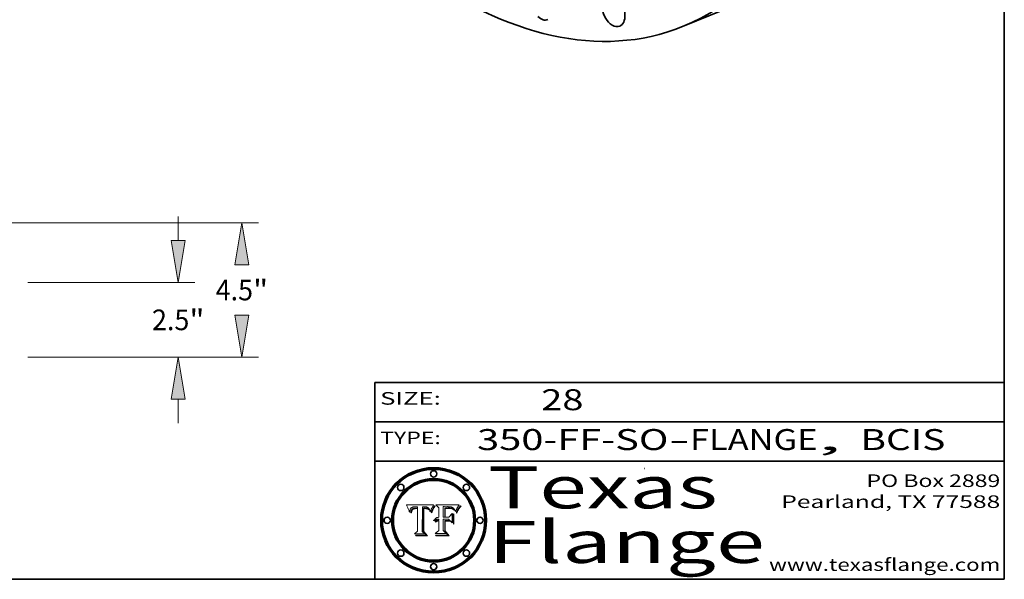
# Model space of a CAD drawing. Extents: x 0 to 10.8, y 0 to 8.2.
# Drawn here: x 6.1 to 10.8, y 0.2 to 2.9 of the extents above; entities that cross this region are included whole.
import ezdxf
from ezdxf.enums import TextEntityAlignment as Align

# ---------------------------------------------------------------- set-up
doc = ezdxf.new("R2010")
doc.units = 0
doc.header["$MEASUREMENT"] = 0
doc.layers.get('0').update_dxf_attribs({"lineweight": 13})
doc.layers.add('1', color=7, linetype='Continuous', lineweight=13)
doc.styles.get("Standard").update_dxf_attribs({"font": 'isocp.shx'})

# ---------------------------------------------------------------- blocks, each defined once
blk = doc.blocks.new('BLOCK1')
at = {"color": 7, "lineweight": 13, "ltscale": 0.03937}
for s, p, p2 in [('350-FF-SO', (8.236931, 0.865946), (9.149123, 0.865946)), ('FLANGE', (9.252171, 0.865946), (9.859791, 0.865946)), ('BCIS', (10.064363, 0.865946), (10.468935, 0.865946)), ('-', (9.150647, 0.865946), (9.250647, 0.865946)), (', ', (9.861315, 0.865946), (10.062839, 0.865946))]:
    blk.add_text(s, height=0.1, dxfattribs=at).set_placement(p, p2, align=Align.FIT)
blk = doc.blocks.new('BLOCK2')
at = {"color": 7, "lineweight": 13, "ltscale": 0.03937}
blk.add_text('28', height=0.1, dxfattribs=at).set_placement((8.542453, 1.055967), (8.743977, 1.055967), align=Align.FIT)
blk = doc.blocks.new('BLOCK3')
at = {"color": 7, "lineweight": 13, "ltscale": 0.03937}
for s, p, p2 in [('PO Box 2889', (10.093103, 0.689966), (10.730818, 0.689966)), ('Pearland, TX 77588', (9.686702, 0.589966), (10.730818, 0.589966)), ('www.texasflange.com', (9.628644, 0.289966), (10.730818, 0.289966))]:
    blk.add_text(s, height=0.06, dxfattribs=at).set_placement(p, p2, align=Align.FIT)
blk = doc.blocks.new('BLOCK4')
at = {"color": 7, "lineweight": 13, "ltscale": 0.03937}
for s, p, p2 in [('Texas', (8.289209, 0.587871), (9.383692, 0.587871)), ('Flange', (8.289209, 0.327871), (9.608945, 0.327871))]:
    blk.add_text(s, height=0.2, dxfattribs=at).set_placement(p, p2, align=Align.FIT)
blk = doc.blocks.new('BLOCK5')
at = {"color": 7, "lineweight": 5, "ltscale": 0.00324}
blk.add_line((8.029831, 0.605292), (7.900255, 0.604209), dxfattribs=at)
at = {"color": 7, "lineweight": 5, "ltscale": 0.000103}
blk.add_line((7.900255, 0.604209), (7.902151, 0.600546), dxfattribs=at)
at = {"color": 7, "lineweight": 5, "ltscale": 0.0001}
blk.add_line((7.902151, 0.600546), (7.903945, 0.596951), dxfattribs=at)
at = {"color": 7, "lineweight": 5, "ltscale": 9.8e-05}
blk.add_line((7.903945, 0.596951), (7.905638, 0.593424), dxfattribs=at)
at = {"color": 7, "lineweight": 5, "ltscale": 9.5e-05}
for p, q in [((7.905638, 0.593424), (7.907229, 0.589967)), ((7.913659, 0.573722), (7.915938, 0.570681))]:
    blk.add_line(p, q, dxfattribs=at)
at = {"color": 7, "lineweight": 5, "ltscale": 9.3e-05}
blk.add_line((7.907229, 0.589967), (7.908719, 0.58658), dxfattribs=at)
at = {"color": 7, "lineweight": 5, "ltscale": 9e-05}
blk.add_line((7.908719, 0.58658), (7.910106, 0.583262), dxfattribs=at)
at = {"color": 7, "lineweight": 5, "ltscale": 8.7e-05}
blk.add_line((7.910106, 0.583262), (7.911392, 0.580013), dxfattribs=at)
at = {"color": 7, "lineweight": 5, "ltscale": 8.5e-05}
blk.add_line((7.911392, 0.580013), (7.912577, 0.576833), dxfattribs=at)
at = {"color": 7, "lineweight": 5, "ltscale": 8.2e-05}
blk.add_line((7.912577, 0.576833), (7.913659, 0.573722), dxfattribs=at)
at = {"color": 7, "lineweight": 5, "ltscale": 6.6e-05}
blk.add_line((7.915938, 0.570681), (7.916123, 0.573306), dxfattribs=at)
at = {"color": 7, "lineweight": 5, "ltscale": 6.2e-05}
for p, q in [((7.916123, 0.573306), (7.916418, 0.575775)), ((7.921734, 0.569565), (7.921454, 0.567111)), ((8.011871, 0.576531), (8.012525, 0.574142))]:
    blk.add_line(p, q, dxfattribs=at)
at = {"color": 7, "lineweight": 5, "ltscale": 5.9e-05}
for p, q in [((7.916418, 0.575775), (7.916824, 0.578087)), ((8.011163, 0.578771), (8.011871, 0.576531))]:
    blk.add_line(p, q, dxfattribs=at)
at = {"color": 7, "lineweight": 5, "ltscale": 5.5e-05}
for p, q in [((7.916824, 0.578087), (7.917339, 0.580242)), ((7.922543, 0.574013), (7.922096, 0.571866)), ((7.951177, 0.595142), (7.953361, 0.594908)), ((7.988236, 0.595943), (7.990431, 0.595799))]:
    blk.add_line(p, q, dxfattribs=at)
at = {"color": 7, "lineweight": 5, "ltscale": 5.2e-05}
for p, q in [((7.917339, 0.580242), (7.917966, 0.58224)), ((7.923073, 0.576006), (7.922543, 0.574013)), ((7.990431, 0.595799), (7.992506, 0.595562)), ((8.014802, 0.574562), (8.015467, 0.576534))]:
    blk.add_line(p, q, dxfattribs=at)
at = {"color": 7, "lineweight": 5, "ltscale": 5e-05}
for p, q in [((7.917966, 0.58224), (7.918703, 0.584081)), ((7.938912, 0.589269), (7.936934, 0.588921)), ((7.94287, 0.595557), (7.944881, 0.595532)), ((8.008726, 0.584579), (8.009591, 0.582795))]:
    blk.add_line(p, q, dxfattribs=at)
at = {"color": 7, "lineweight": 5, "ltscale": 4.7e-05}
for p, q in [((7.918703, 0.584081), (7.919549, 0.585767)), ((7.936934, 0.588921), (7.935095, 0.588473)), ((7.994457, 0.595229), (7.996287, 0.5948)), ((8.007806, 0.586212), (8.008726, 0.584579)), ((8.01683, 0.580272), (8.017528, 0.582038))]:
    blk.add_line(p, q, dxfattribs=at)
at = {"color": 7, "lineweight": 5, "ltscale": 4.5e-05}
for p, q in [((7.919549, 0.585767), (7.920506, 0.587294)), ((7.92513, 0.573132), (7.925573, 0.574872)), ((7.935095, 0.588473), (7.933397, 0.587925)), ((7.937799, 0.586203), (7.939577, 0.586511)), ((7.996287, 0.5948), (7.997995, 0.594276))]:
    blk.add_line(p, q, dxfattribs=at)
at = {"color": 7, "lineweight": 5, "ltscale": 4.3e-05}
for p, q in [((7.920506, 0.587294), (7.921574, 0.588665)), ((7.92516, 0.581064), (7.924381, 0.579533)), ((7.997995, 0.594276), (7.99958, 0.593658)), ((8.018954, 0.58536), (8.019684, 0.586917))]:
    blk.add_line(p, q, dxfattribs=at)
at = {"color": 7, "lineweight": 5, "ltscale": 7e-05}
blk.add_line((7.921454, 0.567111), (7.924266, 0.567111), dxfattribs=at)
at = {"color": 7, "lineweight": 5, "ltscale": 4.2e-05}
for p, q in [((7.921574, 0.588665), (7.922751, 0.58988)), ((7.922751, 0.58988), (7.924063, 0.590958)), ((7.925573, 0.574872), (7.926092, 0.57648)), ((7.933397, 0.587925), (7.931839, 0.587279)), ((7.936151, 0.585809), (7.937799, 0.586203)), ((8.00581, 0.589025), (8.006836, 0.587694)), ((8.019684, 0.586917), (8.020426, 0.588405))]:
    blk.add_line(p, q, dxfattribs=at)
at = {"color": 7, "lineweight": 5, "ltscale": 5.8e-05}
for p, q in [((7.922096, 0.571866), (7.921734, 0.569565)), ((7.985918, 0.595991), (7.988236, 0.595943))]:
    blk.add_line(p, q, dxfattribs=at)
at = {"color": 7, "lineweight": 5, "ltscale": 4.8e-05}
for p, q in [((7.923684, 0.577847), (7.923073, 0.576006)), ((7.924766, 0.571259), (7.92513, 0.573132)), ((7.927152, 0.592775), (7.92893, 0.593513)), ((7.939577, 0.586511), (7.941484, 0.58673))]:
    blk.add_line(p, q, dxfattribs=at)
at = {"color": 7, "lineweight": 5, "ltscale": 4.6e-05}
for p, q in [((7.924381, 0.579533), (7.923684, 0.577847)), ((7.92553, 0.591923), (7.927152, 0.592775)), ((8.017528, 0.582038), (8.018235, 0.583734))]:
    blk.add_line(p, q, dxfattribs=at)
at = {"color": 7, "lineweight": 5, "ltscale": 4.4e-05}
for p, q in [((7.924063, 0.590958), (7.92553, 0.591923)), ((8.006836, 0.587694), (8.007806, 0.586212)), ((8.018235, 0.583734), (8.018954, 0.58536)), ((8.029019, 0.60375), (8.029831, 0.605292))]:
    blk.add_line(p, q, dxfattribs=at)
at = {"color": 7, "lineweight": 5, "ltscale": 5.4e-05}
for p, q in [((7.924266, 0.567111), (7.924478, 0.569252)), ((7.930864, 0.594138), (7.932953, 0.594648)), ((7.943519, 0.58686), (7.945682, 0.586905)), ((7.949034, 0.595323), (7.951177, 0.595142)), ((8.014147, 0.572519), (8.014802, 0.574562))]:
    blk.add_line(p, q, dxfattribs=at)
at = {"color": 7, "lineweight": 5, "ltscale": 5.1e-05}
for p, q in [((7.924478, 0.569252), (7.924766, 0.571259)), ((7.92893, 0.593513), (7.930864, 0.594138)), ((7.941484, 0.58673), (7.943519, 0.58686)), ((7.944881, 0.595532), (7.946936, 0.595454)), ((8.015467, 0.576534), (8.016143, 0.578438))]:
    blk.add_line(p, q, dxfattribs=at)
at = {"color": 7, "lineweight": 5, "ltscale": 4.1e-05}
for p, q in [((7.926023, 0.582444), (7.92516, 0.581064)), ((7.99958, 0.593658), (8.001043, 0.592944))]:
    blk.add_line(p, q, dxfattribs=at)
at = {"color": 7, "lineweight": 5, "ltscale": 3.9e-05}
for p, q in [((7.926968, 0.58367), (7.926023, 0.582444)), ((8.001043, 0.592944), (8.002384, 0.592136))]:
    blk.add_line(p, q, dxfattribs=at)
at = {"color": 7, "lineweight": 5, "ltscale": 7.7e-05}
blk.add_line((7.926092, 0.57648), (7.92736, 0.579297), dxfattribs=at)
at = {"color": 7, "lineweight": 5, "ltscale": 7.4e-05}
blk.add_line((7.929138, 0.585687), (7.926968, 0.58367), dxfattribs=at)
at = {"color": 7, "lineweight": 5, "ltscale": 6.9e-05}
for p, q in [((7.92736, 0.579297), (7.928935, 0.581582)), ((7.930843, 0.583356), (7.93324, 0.584759))]:
    blk.add_line(p, q, dxfattribs=at)
at = {"color": 7, "lineweight": 5, "ltscale": 6.5e-05}
blk.add_line((7.928935, 0.581582), (7.930843, 0.583356), dxfattribs=at)
at = {"color": 7, "lineweight": 5, "ltscale": 3.8e-05}
for p, q in [((7.930418, 0.586532), (7.929138, 0.585687)), ((7.93324, 0.584759), (7.93463, 0.585327)), ((8.002384, 0.592136), (8.003601, 0.591231)), ((8.003601, 0.591231), (8.004733, 0.590204))]:
    blk.add_line(p, q, dxfattribs=at)
at = {"color": 7, "lineweight": 5, "ltscale": 4e-05}
for p, q in [((7.931839, 0.587279), (7.930418, 0.586532)), ((7.93463, 0.585327), (7.936151, 0.585809)), ((8.004733, 0.590204), (8.00581, 0.589025)), ((8.020426, 0.588405), (8.021177, 0.589826))]:
    blk.add_line(p, q, dxfattribs=at)
at = {"color": 7, "lineweight": 5, "ltscale": 5.7e-05}
for p, q in [((7.932953, 0.594648), (7.9352, 0.595046)), ((7.943286, 0.589667), (7.941029, 0.589518)), ((8.012525, 0.574142), (8.014147, 0.572519))]:
    blk.add_line(p, q, dxfattribs=at)
at = {"color": 7, "lineweight": 5, "ltscale": 6e-05}
for p, q in [((7.9352, 0.595046), (7.9376, 0.595331)), ((7.945682, 0.589716), (7.943286, 0.589667))]:
    blk.add_line(p, q, dxfattribs=at)
at = {"color": 7, "lineweight": 5, "ltscale": 6.4e-05}
blk.add_line((7.9376, 0.595331), (7.940158, 0.5955), dxfattribs=at)
at = {"color": 7, "lineweight": 5, "ltscale": 5.3e-05}
for p, q in [((7.941029, 0.589518), (7.938912, 0.589269)), ((7.946936, 0.595454), (7.949034, 0.595323)), ((8.009591, 0.582795), (8.010404, 0.580859))]:
    blk.add_line(p, q, dxfattribs=at)
at = {"color": 7, "lineweight": 5, "ltscale": 6.8e-05}
blk.add_line((7.940158, 0.5955), (7.94287, 0.595557), dxfattribs=at)
at = {"color": 7, "lineweight": 5, "ltscale": 0.000162}
blk.add_line((7.952171, 0.589608), (7.945682, 0.589716), dxfattribs=at)
at = {"color": 7, "lineweight": 5, "ltscale": 0.000192}
blk.add_line((7.945682, 0.586905), (7.953361, 0.586796), dxfattribs=at)
at = {"color": 7, "lineweight": 5, "ltscale": 0.000136}
blk.add_line((7.953361, 0.594908), (7.952171, 0.589608), dxfattribs=at)
at = {"color": 7, "lineweight": 5, "ltscale": 0.00269}
blk.add_line((7.953361, 0.586796), (7.953361, 0.479178), dxfattribs=at)
at = {"color": 7, "lineweight": 5, "ltscale": 0.002931}
blk.add_line((7.974885, 0.478313), (7.976183, 0.595557), dxfattribs=at)
at = {"color": 7, "lineweight": 5, "ltscale": 4.9e-05}
for p, q in [((7.976183, 0.595557), (7.97813, 0.595713)), ((7.97813, 0.595713), (7.980077, 0.595835)), ((7.980077, 0.595835), (7.982024, 0.59592)), ((7.982024, 0.59592), (7.983971, 0.595973)), ((7.983971, 0.595973), (7.985918, 0.595991)), ((7.992506, 0.595562), (7.994457, 0.595229)), ((8.016143, 0.578438), (8.01683, 0.580272))]:
    blk.add_line(p, q, dxfattribs=at)
at = {"color": 7, "lineweight": 5, "ltscale": 5.6e-05}
blk.add_line((8.010404, 0.580859), (8.011163, 0.578771), dxfattribs=at)
at = {"color": 7, "lineweight": 5, "ltscale": 0.0004}
blk.add_line((8.021177, 0.589826), (8.029019, 0.60375), dxfattribs=at)
at = {"color": 7, "lineweight": 5, "ltscale": 0.000493}
blk.add_line((7.953361, 0.479178), (7.93822, 0.466523), dxfattribs=at)
at = {"color": 7, "lineweight": 5, "ltscale": 0.000434}
blk.add_line((7.987647, 0.466523), (7.974885, 0.478313), dxfattribs=at)
at = {"color": 7, "lineweight": 5, "ltscale": 0.001236}
blk.add_line((7.93822, 0.466523), (7.987647, 0.466523), dxfattribs=at)
blk = doc.blocks.new('BLOCK6')
at = {"color": 7, "lineweight": 5, "ltscale": 0.000505}
blk.add_line((8.03978, 0.605292), (8.054382, 0.591339), dxfattribs=at)
at = {"color": 7, "lineweight": 5, "ltscale": 0.002807}
blk.add_line((8.152051, 0.605292), (8.03978, 0.605292), dxfattribs=at)
at = {"color": 7, "lineweight": 5, "ltscale": 0.001141}
blk.add_line((8.054382, 0.591339), (8.054382, 0.545696), dxfattribs=at)
at = {"color": 7, "lineweight": 5, "ltscale": 0.001265}
blk.add_line((8.076014, 0.545696), (8.076014, 0.596315), dxfattribs=at)
at = {"color": 7, "lineweight": 5, "ltscale": 0.0001}
blk.add_line((8.076014, 0.596315), (8.080016, 0.596207), dxfattribs=at)
at = {"color": 7, "lineweight": 5, "ltscale": 0.000262}
blk.add_line((8.080016, 0.596207), (8.090507, 0.596099), dxfattribs=at)
at = {"color": 7, "lineweight": 5, "ltscale": 7.8e-05}
for p, q in [((8.085749, 0.590474), (8.082612, 0.590366)), ((8.117954, 0.587933), (8.115029, 0.588965))]:
    blk.add_line(p, q, dxfattribs=at)
at = {"color": 7, "lineweight": 5, "ltscale": 0.001117}
blk.add_line((8.082612, 0.590366), (8.082612, 0.545696), dxfattribs=at)
at = {"color": 7, "lineweight": 5, "ltscale": 6.7e-05}
for p, q in [((8.085316, 0.587445), (8.087994, 0.58764)), ((8.120915, 0.584246), (8.123219, 0.582873)), ((8.036938, 0.537626), (8.03538, 0.535451)), ((8.043013, 0.542615), (8.040755, 0.541208))]:
    blk.add_line(p, q, dxfattribs=at)
at = {"color": 7, "lineweight": 5, "ltscale": 0.001044}
blk.add_line((8.085316, 0.545696), (8.085316, 0.587445), dxfattribs=at)
at = {"color": 7, "lineweight": 5, "ltscale": 6.8e-05}
for p, q in [((8.088465, 0.590591), (8.085749, 0.590474)), ((8.122807, 0.58518), (8.120546, 0.586671))]:
    blk.add_line(p, q, dxfattribs=at)
at = {"color": 7, "lineweight": 5, "ltscale": 6.3e-05}
for p, q in [((8.087994, 0.58764), (8.090491, 0.587792)), ((8.09689, 0.587987), (8.099417, 0.587969)), ((8.126338, 0.581511), (8.124737, 0.583461)), ((8.127607, 0.579333), (8.126338, 0.581511))]:
    blk.add_line(p, q, dxfattribs=at)
at = {"color": 7, "lineweight": 5, "ltscale": 7e-05}
for p, q in [((8.091251, 0.590682), (8.088465, 0.590591)), ((8.130044, 0.580736), (8.131463, 0.578313))]:
    blk.add_line(p, q, dxfattribs=at)
at = {"color": 7, "lineweight": 5, "ltscale": 5.8e-05}
for p, q in [((8.090491, 0.587792), (8.092805, 0.5879)), ((8.110827, 0.595125), (8.113085, 0.594648)), ((8.134311, 0.572844), (8.135177, 0.575007))]:
    blk.add_line(p, q, dxfattribs=at)
at = {"color": 7, "lineweight": 5, "ltscale": 0.000154}
blk.add_line((8.090507, 0.596099), (8.096672, 0.596207), dxfattribs=at)
at = {"color": 7, "lineweight": 5, "ltscale": 7.1e-05}
for p, q in [((8.094107, 0.590747), (8.091251, 0.590682)), ((8.102909, 0.596033), (8.10574, 0.595817)), ((8.113329, 0.586844), (8.116087, 0.586202)), ((8.140617, 0.587735), (8.14189, 0.590261))]:
    blk.add_line(p, q, dxfattribs=at)
at = {"color": 7, "lineweight": 5, "ltscale": 5.3e-05}
for p, q in [((8.092805, 0.5879), (8.094938, 0.587964)), ((8.104068, 0.587826), (8.106191, 0.5877)), ((8.124398, 0.58835), (8.125804, 0.586758)), ((8.136889, 0.57926), (8.137697, 0.581201))]:
    blk.add_line(p, q, dxfattribs=at)
at = {"color": 7, "lineweight": 5, "ltscale": 7.3e-05}
blk.add_line((8.097032, 0.590786), (8.094107, 0.590747), dxfattribs=at)
at = {"color": 7, "lineweight": 5, "ltscale": 4.9e-05}
for p, q in [((8.094938, 0.587964), (8.09689, 0.587987)), ((8.122994, 0.589734), (8.124398, 0.58835)), ((8.137697, 0.581201), (8.138474, 0.583019)), ((8.148372, 0.600311), (8.149522, 0.601895)), ((8.038381, 0.532799), (8.04004, 0.533868)), ((8.047222, 0.536498), (8.049152, 0.536744)), ((8.052347, 0.531458), (8.050394, 0.531249))]:
    blk.add_line(p, q, dxfattribs=at)
at = {"color": 7, "lineweight": 5, "ltscale": 8e-05}
for p, q in [((8.096672, 0.596207), (8.099887, 0.596163)), ((8.054382, 0.545696), (8.051189, 0.545309))]:
    blk.add_line(p, q, dxfattribs=at)
at = {"color": 7, "lineweight": 5, "ltscale": 7.5e-05}
for p, q in [((8.100026, 0.590798), (8.097032, 0.590786)), ((8.131463, 0.578313), (8.132887, 0.575682))]:
    blk.add_line(p, q, dxfattribs=at)
at = {"color": 7, "lineweight": 5, "ltscale": 6e-05}
blk.add_line((8.099417, 0.587969), (8.101811, 0.587915), dxfattribs=at)
at = {"color": 7, "lineweight": 5, "ltscale": 7.6e-05}
for p, q in [((8.099887, 0.596163), (8.102909, 0.596033)), ((8.051189, 0.545309), (8.048231, 0.544665))]:
    blk.add_line(p, q, dxfattribs=at)
at = {"color": 7, "lineweight": 5, "ltscale": 0.000106}
blk.add_line((8.104273, 0.590684), (8.100026, 0.590798), dxfattribs=at)
at = {"color": 7, "lineweight": 5, "ltscale": 0.000629}
blk.add_line((8.118953, 0.563975), (8.101647, 0.545696), dxfattribs=at)
at = {"color": 7, "lineweight": 5, "ltscale": 5.6e-05}
for p, q in [((8.101811, 0.587915), (8.104068, 0.587826)), ((8.136049, 0.577196), (8.136889, 0.57926))]:
    blk.add_line(p, q, dxfattribs=at)
at = {"color": 7, "lineweight": 5, "ltscale": 9.8e-05}
blk.add_line((8.108189, 0.59034), (8.104273, 0.590684), dxfattribs=at)
at = {"color": 7, "lineweight": 5, "ltscale": 6.6e-05}
for p, q in [((8.10574, 0.595817), (8.108379, 0.595514)), ((8.118538, 0.585356), (8.120915, 0.584246)), ((8.128628, 0.582951), (8.130044, 0.580736)), ((8.03873, 0.539544), (8.036938, 0.537626)), ((8.040755, 0.541208), (8.03873, 0.539544))]:
    blk.add_line(p, q, dxfattribs=at)
at = {"color": 7, "lineweight": 5, "ltscale": 5e-05}
for p, q in [((8.106191, 0.5877), (8.108179, 0.58754)), ((8.11515, 0.594086), (8.117024, 0.593438)), ((8.049152, 0.536744), (8.051138, 0.536826))]:
    blk.add_line(p, q, dxfattribs=at)
at = {"color": 7, "lineweight": 5, "ltscale": 4.7e-05}
for p, q in [((8.108179, 0.58754), (8.110031, 0.587343)), ((8.032967, 0.530337), (8.033725, 0.528606))]:
    blk.add_line(p, q, dxfattribs=at)
at = {"color": 7, "lineweight": 5, "ltscale": 9.1e-05}
blk.add_line((8.111775, 0.589767), (8.108189, 0.59034), dxfattribs=at)
at = {"color": 7, "lineweight": 5, "ltscale": 6.2e-05}
blk.add_line((8.108379, 0.595514), (8.110827, 0.595125), dxfattribs=at)
at = {"color": 7, "lineweight": 5, "ltscale": 4.3e-05}
for p, q in [((8.110031, 0.587343), (8.111747, 0.587112)), ((8.118707, 0.592701), (8.120198, 0.591881)), ((8.120198, 0.591881), (8.121594, 0.59091)), ((8.13922, 0.584714), (8.139935, 0.586286))]:
    blk.add_line(p, q, dxfattribs=at)
at = {"color": 7, "lineweight": 5, "ltscale": 4e-05}
for p, q in [((8.111747, 0.587112), (8.113329, 0.586844)), ((8.139935, 0.586286), (8.140617, 0.587735)), ((8.045129, 0.526349), (8.046567, 0.527039)), ((8.046567, 0.527039), (8.048048, 0.527603)), ((8.048048, 0.527603), (8.049571, 0.528042)), ((8.049571, 0.528042), (8.051134, 0.528356)), ((8.051134, 0.528356), (8.052737, 0.528543)), ((8.052773, 0.536748), (8.054382, 0.53661))]:
    blk.add_line(p, q, dxfattribs=at)
at = {"color": 7, "lineweight": 5, "ltscale": 8.4e-05}
blk.add_line((8.115029, 0.588965), (8.111775, 0.589767), dxfattribs=at)
at = {"color": 7, "lineweight": 5, "ltscale": 5.4e-05}
for p, q in [((8.113085, 0.594648), (8.11515, 0.594086)), ((8.150747, 0.603555), (8.152051, 0.605292)), ((8.033725, 0.528606), (8.035222, 0.530168))]:
    blk.add_line(p, q, dxfattribs=at)
at = {"color": 7, "lineweight": 5, "ltscale": 6.5e-05}
for p, q in [((8.116087, 0.586202), (8.118538, 0.585356)), ((8.124737, 0.583461), (8.122807, 0.58518))]:
    blk.add_line(p, q, dxfattribs=at)
at = {"color": 7, "lineweight": 5, "ltscale": 4.6e-05}
for p, q in [((8.117024, 0.593438), (8.118707, 0.592701)), ((8.121594, 0.59091), (8.122994, 0.589734)), ((8.138474, 0.583019), (8.13922, 0.584714)), ((8.1473, 0.598802), (8.148372, 0.600311)), ((8.039021, 0.52592), (8.037725, 0.524604)), ((8.048522, 0.530904), (8.046733, 0.53042))]:
    blk.add_line(p, q, dxfattribs=at)
at = {"color": 7, "lineweight": 5, "ltscale": 7.2e-05}
for p, q in [((8.120546, 0.586671), (8.117954, 0.587933)), ((8.125449, 0.581235), (8.127607, 0.579333)), ((8.034058, 0.533022), (8.032967, 0.530337)), ((8.048231, 0.544665), (8.045504, 0.543768))]:
    blk.add_line(p, q, dxfattribs=at)
at = {"color": 7, "lineweight": 5, "ltscale": 0.001133}
blk.add_line((8.118953, 0.518655), (8.118953, 0.563975), dxfattribs=at)
at = {"color": 7, "lineweight": 5, "ltscale": 6.9e-05}
for p, q in [((8.123219, 0.582873), (8.125449, 0.581235)), ((8.143089, 0.592394), (8.144543, 0.594729)), ((8.03538, 0.535451), (8.034058, 0.533022)), ((8.045504, 0.543768), (8.043013, 0.542615))]:
    blk.add_line(p, q, dxfattribs=at)
at = {"color": 7, "lineweight": 5, "ltscale": 5.7e-05}
blk.add_line((8.125804, 0.586758), (8.127215, 0.584958), dxfattribs=at)
at = {"color": 7, "lineweight": 5, "ltscale": 6.1e-05}
for p, q in [((8.127215, 0.584958), (8.128628, 0.582951)), ((8.14189, 0.590261), (8.143089, 0.592394))]:
    blk.add_line(p, q, dxfattribs=at)
at = {"color": 7, "lineweight": 5, "ltscale": 7.9e-05}
blk.add_line((8.132887, 0.575682), (8.134311, 0.572844), dxfattribs=at)
at = {"color": 7, "lineweight": 5, "ltscale": 5.9e-05}
blk.add_line((8.135177, 0.575007), (8.136049, 0.577196), dxfattribs=at)
at = {"color": 7, "lineweight": 5, "ltscale": 3.8e-05}
blk.add_line((8.144543, 0.594729), (8.145386, 0.596012), dxfattribs=at)
at = {"color": 7, "lineweight": 5, "ltscale": 4.1e-05}
for p, q in [((8.145386, 0.596012), (8.146304, 0.597369)), ((8.042372, 0.524592), (8.04373, 0.525533)), ((8.04373, 0.525533), (8.045129, 0.526349)), ((8.051138, 0.536826), (8.052773, 0.536748)), ((8.052737, 0.528543), (8.054382, 0.528606))]:
    blk.add_line(p, q, dxfattribs=at)
at = {"color": 7, "lineweight": 5, "ltscale": 4.4e-05}
for p, q in [((8.146304, 0.597369), (8.1473, 0.598802)), ((8.03978, 0.522333), (8.041057, 0.523526))]:
    blk.add_line(p, q, dxfattribs=at)
at = {"color": 7, "lineweight": 5, "ltscale": 5.2e-05}
for p, q in [((8.149522, 0.601895), (8.150747, 0.603555)), ((8.035222, 0.530168), (8.036774, 0.531566))]:
    blk.add_line(p, q, dxfattribs=at)
at = {"color": 7, "lineweight": 5, "ltscale": 5.1e-05}
for p, q in [((8.036774, 0.531566), (8.038381, 0.532799)), ((8.054382, 0.531527), (8.052347, 0.531458))]:
    blk.add_line(p, q, dxfattribs=at)
at = {"color": 7, "lineweight": 5, "ltscale": 7.7e-05}
blk.add_line((8.037725, 0.524604), (8.03978, 0.522333), dxfattribs=at)
at = {"color": 7, "lineweight": 5, "ltscale": 4.5e-05}
for p, q in [((8.0404, 0.527097), (8.039021, 0.52592)), ((8.041859, 0.528135), (8.0404, 0.527097)), ((8.043403, 0.529035), (8.041859, 0.528135)), ((8.045027, 0.529796), (8.043403, 0.529035)), ((8.046733, 0.53042), (8.045027, 0.529796))]:
    blk.add_line(p, q, dxfattribs=at)
at = {"color": 7, "lineweight": 5, "ltscale": 4.8e-05}
for p, q in [((8.04004, 0.533868), (8.041754, 0.534771)), ((8.041754, 0.534771), (8.043522, 0.535512)), ((8.043522, 0.535512), (8.045345, 0.536087)), ((8.045345, 0.536087), (8.047222, 0.536498)), ((8.050394, 0.531249), (8.048522, 0.530904))]:
    blk.add_line(p, q, dxfattribs=at)
at = {"color": 7, "lineweight": 5, "ltscale": 4.2e-05}
blk.add_line((8.041057, 0.523526), (8.042372, 0.524592), dxfattribs=at)
at = {"color": 7, "lineweight": 5, "ltscale": 0.000127}
blk.add_line((8.054382, 0.53661), (8.054382, 0.531527), dxfattribs=at)
at = {"color": 7, "lineweight": 5, "ltscale": 0.001163}
blk.add_line((8.054382, 0.528606), (8.054382, 0.482097), dxfattribs=at)
at = {"color": 7, "lineweight": 5, "ltscale": 0.000165}
blk.add_line((8.082612, 0.545696), (8.076014, 0.545696), dxfattribs=at)
at = {"color": 7, "lineweight": 5, "ltscale": 0.001363}
blk.add_line((8.076014, 0.482097), (8.076014, 0.53661), dxfattribs=at)
at = {"color": 7, "lineweight": 5, "ltscale": 0.000619}
blk.add_line((8.076014, 0.53661), (8.100782, 0.53661), dxfattribs=at)
at = {"color": 7, "lineweight": 5, "ltscale": 0.000408}
blk.add_line((8.101647, 0.545696), (8.085316, 0.545696), dxfattribs=at)
at = {"color": 7, "lineweight": 5, "ltscale": 0.000639}
blk.add_line((8.100782, 0.53661), (8.118953, 0.518655), dxfattribs=at)
at = {"color": 7, "lineweight": 5, "ltscale": 0.000564}
blk.add_line((8.054382, 0.482097), (8.036753, 0.468038), dxfattribs=at)
at = {"color": 7, "lineweight": 5, "ltscale": 0.000493}
blk.add_line((8.089859, 0.468038), (8.076014, 0.482097), dxfattribs=at)
at = {"color": 7, "lineweight": 5, "ltscale": 0.001328}
blk.add_line((8.036753, 0.468038), (8.089859, 0.468038), dxfattribs=at)
blk = doc.blocks.new('BLOCK17')
at = {"color": 172, "lineweight": 13, "ltscale": 0.03937}
for p, q in [((22.96386, 3.905531), (22.96386, 4.713465)), ((17.928366, 2.5), (23.517225, 2.5)), ((17.928366, 0), (23.517225, 0)), ((22.96386, -2.213465), (22.96386, -1.405531))]:
    blk.add_line(p, q, dxfattribs=at)
for points in [[(22.729605, 3.905531), (22.96386, 2.5), (23.198115, 3.905531)], [(23.198115, -1.405531), (22.96386, 0), (22.729605, -1.405531)]]:
    blk.add_lwpolyline(points, close=True, dxfattribs=at)
for points in [[(22.729605, 3.905531), (22.96386, 2.5), (22.729605, 3.905531), (23.198115, 3.905531)], [(23.198115, -1.405531), (22.96386, 0), (23.198115, -1.405531), (22.729605, -1.405531)]]:
    blk.add_solid(points, dxfattribs=at)
for s, p, p2 in [('2.5', (22.085499, 0.904146), (23.334971, 0.904146)), ('"', (23.334971, 0.904146), (23.842221, 0.904146))]:
    blk.add_text(s, height=0.691708, dxfattribs=at).set_placement(p, p2, align=Align.FIT)
blk = doc.blocks.new('BLOCK18')
at = {"color": 172, "lineweight": 13, "ltscale": 0.03937}
for p, q in [((15.090367, 4.5), (25.650185, 4.5)), ((17.928366, 0), (25.650185, 0))]:
    blk.add_line(p, q, dxfattribs=at)
for points in [[(25.331072, 3.094469), (25.096818, 4.5), (24.862565, 3.094469)], [(24.862565, 1.405531), (25.096818, 0), (25.331072, 1.405531)]]:
    blk.add_lwpolyline(points, close=True, dxfattribs=at)
for points in [[(25.331072, 3.094469), (25.096818, 4.5), (25.331072, 3.094469), (24.862565, 3.094469)], [(24.862565, 1.405531), (25.096818, 0), (24.862565, 1.405531), (25.331072, 1.405531)]]:
    blk.add_solid(points, dxfattribs=at)
for s, p, p2 in [('4.5', (24.218457, 1.904146), (25.467928, 1.904146)), ('"', (25.467931, 1.904146), (25.975181, 1.904146))]:
    blk.add_text(s, height=0.691708, dxfattribs=at).set_placement(p, p2, align=Align.FIT)

msp = doc.modelspace()

# ---------------------------------------------------------------- linework, layer by layer
at = {"color": 7, "lineweight": 35, "ltscale": 0.007002}
msp.add_line((9.2159, 2.8839), (9.4756, 2.9887), dxfattribs=at)
at = {"color": 7, "lineweight": 13, "ltscale": 0.03937}
for points in [[(8.0298, 0.6053), (8.029, 0.6038), (8.0212, 0.5898), (8.0204, 0.5884), (8.0197, 0.5869), (8.019, 0.5854), (8.0182, 0.5837), (8.0175, 0.582), (8.0168, 0.5803), (8.0161, 0.5784), (8.0155, 0.5765), (8.0148, 0.5746), (8.0141, 0.5725), (8.0125, 0.5741), (8.0119, 0.5765), (8.0112, 0.5788), (8.0104, 0.5809), (8.0096, 0.5828), (8.0087, 0.5846), (8.0078, 0.5862), (8.0068, 0.5877), (8.0058, 0.589), (8.0047, 0.5902), (8.0036, 0.5912), (8.0024, 0.5921), (8.001, 0.5929), (7.9996, 0.5937), (7.998, 0.5943), (7.9963, 0.5948), (7.9945, 0.5952), (7.9925, 0.5956), (7.9904, 0.5958), (7.9882, 0.5959), (7.9859, 0.596), (7.984, 0.596), (7.982, 0.5959), (7.9801, 0.5958), (7.9781, 0.5957), (7.9762, 0.5956), (7.9749, 0.4783), (7.9876, 0.4665), (7.9382, 0.4665), (7.9534, 0.4792), (7.9534, 0.5868), (7.9457, 0.5869), (7.9435, 0.5869), (7.9415, 0.5867), (7.9396, 0.5865), (7.9378, 0.5862), (7.9362, 0.5858), (7.9346, 0.5853), (7.9332, 0.5848), (7.9308, 0.5834), (7.9289, 0.5816), (7.9274, 0.5793), (7.9261, 0.5765), (7.9256, 0.5749), (7.9251, 0.5731), (7.9248, 0.5713), (7.9245, 0.5693), (7.9243, 0.5671), (7.9215, 0.5671), (7.9217, 0.5696), (7.9221, 0.5719), (7.9225, 0.574), (7.9231, 0.576), (7.9237, 0.5778), (7.9244, 0.5795), (7.9252, 0.5811), (7.926, 0.5824), (7.927, 0.5837), (7.9291, 0.5857), (7.9304, 0.5865), (7.9318, 0.5873), (7.9334, 0.5879), (7.9351, 0.5885), (7.9369, 0.5889), (7.9389, 0.5893), (7.941, 0.5895), (7.9433, 0.5897), (7.9457, 0.5897), (7.9522, 0.5896), (7.9534, 0.5949), (7.9512, 0.5951), (7.949, 0.5953), (7.9469, 0.5955), (7.9449, 0.5955), (7.9429, 0.5956), (7.9402, 0.5955), (7.9376, 0.5953), (7.9352, 0.595), (7.933, 0.5946), (7.9309, 0.5941), (7.9289, 0.5935), (7.9272, 0.5928), (7.9255, 0.5919), (7.9241, 0.591), (7.9228, 0.5899), (7.9216, 0.5887), (7.9205, 0.5873), (7.9195, 0.5858), (7.9187, 0.5841), (7.918, 0.5822), (7.9173, 0.5802), (7.9168, 0.5781), (7.9164, 0.5758), (7.9161, 0.5733), (7.9159, 0.5707), (7.9137, 0.5737), (7.9126, 0.5768), (7.9114, 0.58), (7.9101, 0.5833), (7.9087, 0.5866), (7.9072, 0.59), (7.9056, 0.5934), (7.9039, 0.597), (7.9022, 0.6005), (7.9003, 0.6042)], [(8.0078, 0.5816), (8.0061, 0.5826), (8.0043, 0.5836), (8.0025, 0.5844), (8.0007, 0.5851), (7.9987, 0.5857), (7.9968, 0.5861), (7.9947, 0.5865), (7.9926, 0.5868), (7.9905, 0.587), (7.9883, 0.587), (7.9868, 0.587), (7.9852, 0.5869), (7.9836, 0.5868), (7.9835, 0.478), (8.0007, 0.4577), (7.9455, 0.4577), (7.943, 0.4606), (7.9948, 0.4606), (7.9803, 0.4771), (7.9803, 0.5898), (7.9861, 0.5899), (7.9882, 0.5899), (7.9901, 0.5899), (7.9919, 0.5898), (7.9935, 0.5897), (7.9951, 0.5895), (7.9978, 0.5891), (8.0001, 0.5886), (8.0019, 0.5879), (8.0035, 0.587), (8.0049, 0.5858), (8.0062, 0.5843), (8.0073, 0.5826)], [(8.0366, 0.5985), (8.0351, 0.5964), (8.0336, 0.5942), (8.0321, 0.5916), (8.0306, 0.5889), (8.029, 0.5858), (8.0274, 0.5825), (8.0258, 0.579), (8.0242, 0.5752), (8.0226, 0.5712), (8.021, 0.5669), (8.0181, 0.5679), (8.0201, 0.5732), (8.0217, 0.5773), (8.0232, 0.581), (8.0248, 0.5846), (8.0263, 0.5878), (8.0279, 0.5908), (8.0294, 0.5935), (8.0309, 0.5959), (8.0324, 0.5981), (8.0339, 0.6)], [(8.0398, 0.6053), (8.1521, 0.6053), (8.1507, 0.6036), (8.1495, 0.6019), (8.1484, 0.6003), (8.1473, 0.5988), (8.1463, 0.5974), (8.1454, 0.596), (8.1445, 0.5947), (8.1431, 0.5924), (8.1419, 0.5903), (8.1406, 0.5877), (8.1399, 0.5863), (8.1392, 0.5847), (8.1385, 0.583), (8.1377, 0.5812), (8.1369, 0.5793), (8.136, 0.5772), (8.1352, 0.575), (8.1343, 0.5728), (8.1329, 0.5757), (8.1315, 0.5783), (8.13, 0.5807), (8.1286, 0.583), (8.1272, 0.585), (8.1258, 0.5868), (8.1244, 0.5884), (8.123, 0.5897), (8.1216, 0.5909), (8.1202, 0.5919), (8.1187, 0.5927), (8.117, 0.5934), (8.1151, 0.5941), (8.1131, 0.5946), (8.1108, 0.5951), (8.1084, 0.5955), (8.1057, 0.5958), (8.1029, 0.596), (8.0999, 0.5962), (8.0967, 0.5962), (8.0905, 0.5961), (8.08, 0.5962), (8.076, 0.5963), (8.076, 0.5457), (8.0826, 0.5457), (8.0826, 0.5904), (8.0857, 0.5905), (8.0885, 0.5906), (8.0913, 0.5907), (8.0941, 0.5907), (8.097, 0.5908), (8.1, 0.5908), (8.1043, 0.5907), (8.1082, 0.5903), (8.1118, 0.5898), (8.115, 0.589), (8.118, 0.5879), (8.1205, 0.5867), (8.1228, 0.5852), (8.1247, 0.5835), (8.1263, 0.5815), (8.1276, 0.5793), (8.1254, 0.5812), (8.1232, 0.5829), (8.1209, 0.5842), (8.1185, 0.5854), (8.1161, 0.5862), (8.1133, 0.5868), (8.1117, 0.5871), (8.11, 0.5873), (8.1082, 0.5875), (8.1062, 0.5877), (8.1041, 0.5878), (8.1018, 0.5879), (8.0994, 0.588), (8.0969, 0.588), (8.0949, 0.588), (8.0928, 0.5879), (8.0905, 0.5878), (8.088, 0.5876), (8.0853, 0.5874), (8.0853, 0.5457), (8.1016, 0.5457), (8.119, 0.564), (8.119, 0.5187), (8.1008, 0.5366), (8.076, 0.5366), (8.076, 0.4821), (8.0899, 0.468), (8.0368, 0.468), (8.0544, 0.4821), (8.0544, 0.5286), (8.0527, 0.5285), (8.0511, 0.5284), (8.0496, 0.528), (8.048, 0.5276), (8.0466, 0.527), (8.0451, 0.5263), (8.0437, 0.5255), (8.0424, 0.5246), (8.0411, 0.5235), (8.0398, 0.5223), (8.0377, 0.5246), (8.039, 0.5259), (8.0404, 0.5271), (8.0419, 0.5281), (8.0434, 0.529), (8.045, 0.5298), (8.0467, 0.5304), (8.0485, 0.5309), (8.0504, 0.5312), (8.0523, 0.5315), (8.0544, 0.5315), (8.0544, 0.5366), (8.0528, 0.5367), (8.0511, 0.5368), (8.0492, 0.5367), (8.0472, 0.5365), (8.0453, 0.5361), (8.0435, 0.5355), (8.0418, 0.5348), (8.04, 0.5339), (8.0384, 0.5328), (8.0368, 0.5316), (8.0352, 0.5302), (8.0337, 0.5286), (8.033, 0.5303), (8.0341, 0.533), (8.0354, 0.5355), (8.0369, 0.5376), (8.0387, 0.5395), (8.0408, 0.5412), (8.043, 0.5426), (8.0455, 0.5438), (8.0482, 0.5447), (8.0512, 0.5453), (8.0544, 0.5457), (8.0544, 0.5913)], [(8.1603, 0.5987), (8.1573, 0.5951), (8.1545, 0.5916), (8.152, 0.5881), (8.1497, 0.5847), (8.1477, 0.5814), (8.1458, 0.5781), (8.1442, 0.5749), (8.1429, 0.5717), (8.1417, 0.5686), (8.1408, 0.5656), (8.1385, 0.5671), (8.1395, 0.5705), (8.1406, 0.5739), (8.142, 0.5773), (8.1437, 0.5806), (8.1455, 0.584), (8.1476, 0.5873), (8.15, 0.5906), (8.1525, 0.5939), (8.1553, 0.5972), (8.1583, 0.6005)], [(8.1075, 0.5275), (8.0853, 0.5275), (8.0853, 0.4812), (8.1044, 0.4577), (8.0417, 0.4577), (8.039, 0.4606), (8.0983, 0.4606), (8.0826, 0.4799), (8.0826, 0.5304), (8.1044, 0.5304)], [(8.1268, 0.5602), (8.1268, 0.5135), (8.124, 0.5151), (8.124, 0.5618)]]:
    msp.add_lwpolyline(points, close=True, dxfattribs=at)
at = {"color": 7, "lineweight": 70, "ltscale": 0.03937}
for radius in [0.2475, 0.195]:
    msp.add_circle((8.0298, 0.5312), radius, dxfattribs=at)
at = {"color": 7, "lineweight": 35, "ltscale": 0.03937}
for centre in [(8.0298, 0.7525), (7.8733, 0.6877), (8.1862, 0.6877), (7.8085, 0.5312), (8.251, 0.5312), (7.8733, 0.3748), (8.1862, 0.3748), (8.0298, 0.31)]:
    msp.add_circle(centre, 0.015, dxfattribs=at)
for centre, major_axis, start_param, end_param in [((8.2909, 5.1767), (0.925, -2.2928), 3.141619, 6.283211), ((8.2909, 5.1767), (0.925, -2.2928), 0.000026, 1.998424), ((8.8867, 2.9609), (0.0301, -0.0746), 3.14157, 5.588816), ((8.8867, 2.9609), (0.0301, -0.0746), 6.283162, 9.424755), ((8.5446, 2.992), (0.0301, -0.0746), 5.364416, 6.283087), ((8.8867, 2.9609), (0.0301, -0.0746), 5.588816, 6.283162)]:
    msp.add_ellipse(centre, major_axis=major_axis, ratio=0.616564, start_param=start_param, end_param=end_param, dxfattribs=at)
at = {"color": 7, "lineweight": 13, "ltscale": 0.03937}
msp.add_ellipse((8.0831, 5.0929), major_axis=(0.7739, -1.9183), ratio=0.616564, start_param=5.140017, end_param=11.423202, dxfattribs=at)
at = {"color": 7, "lineweight": 5, "ltscale": 0.03937}
msp.add_point((8.0298, 0.5312), dxfattribs=at)
at = {"layer": '1', "color": 7, "lineweight": 35, "ltscale": 0.03937}
for p, q in [((10.75, 8.25), (10.75, 0.25)), ((7.75, 1.1875), (10.75, 1.1875)), ((7.75, 1.1875), (7.75, 0.25)), ((7.75, 1), (10.75, 1)), ((7.75, 0.8125), (10.75, 0.8125)), ((0.25, 0.25), (10.75, 0.25))]:
    msp.add_line(p, q, dxfattribs=at)
at = {"layer": '1', "color": 7, "lineweight": 35, "ltscale": 3.2e-05}
msp.add_line((9.0357, 0.7788), (9.0369, 0.7784), dxfattribs=at)

# ---------------------------------------------------------------- block references
at = {"lineweight": 0, "xscale": 0.142293, "yscale": 0.142293, "zscale": 0.142293}
for name in ['BLOCK17', 'BLOCK18']:
    msp.add_blockref(name, (3.545, 1.3086), dxfattribs=at)
at = {"lineweight": 0}
for name in ['BLOCK2', 'BLOCK1', 'BLOCK4', 'BLOCK3', 'BLOCK5', 'BLOCK6']:
    msp.add_blockref(name, (0, 0), dxfattribs=at)

# ---------------------------------------------------------------- texts
at = {"color": 7, "lineweight": 13, "ltscale": 0.03937}
for s, p, p2 in [('SIZE:', (7.7748, 1.0822), (8.0641, 1.0822)), ('TYPE:', (7.7748, 0.8942), (8.0641, 0.8942))]:
    msp.add_text(s, height=0.06, dxfattribs=at).set_placement(p, p2, align=Align.FIT)

doc.saveas('drawing.dxf')
